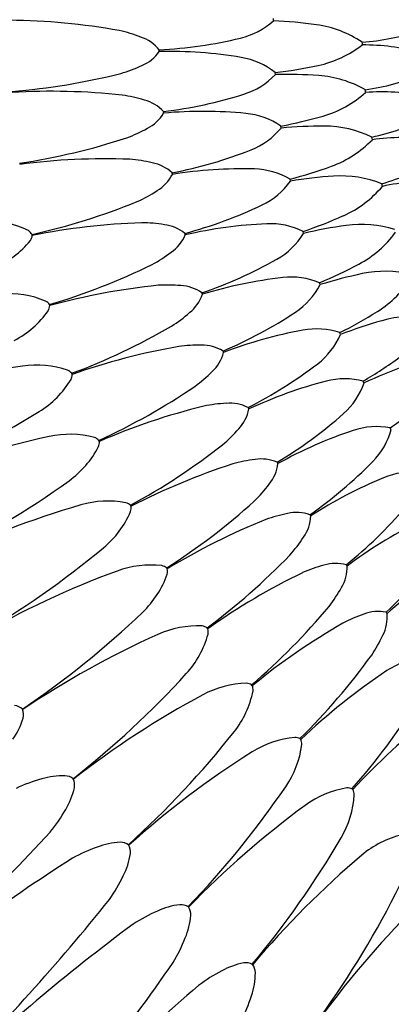
# Model space of a CAD drawing. Units: inches. Extents: x 3056.9 to 3074.4, y 165.9 to 183.4.
# Drawn here: x 3059.9 to 3062, y 169.1 to 174.7 of the extents above; entities that cross this region are included whole.
import ezdxf

# ---------------------------------------------------------------- set-up
doc = ezdxf.new("R2010")
doc.units = ezdxf.units.IN
doc.header["$LTSCALE"] = 0.64311
doc.header["$MEASUREMENT"] = 0
doc.layers.get('0').update_dxf_attribs({"color": 255, "linetype": 'CONTINUOUS'})

msp = doc.modelspace()

# ---------------------------------------------------------------- linework, layer by layer
for p, q in [((3061.3226, 174.6574), (3061.3226, 174.6692)), ((3060.6807, 174.4935), (3060.6811, 174.4892)), ((3060.681, 174.4849), (3060.6811, 174.4892)), ((3061.3336, 174.3544), (3061.3327, 174.3662)), ((3060.7046, 174.1461), (3060.7054, 174.1419)), ((3060.7055, 174.1375), (3060.7054, 174.1419)), ((3061.3657, 174.0529), (3061.364, 174.0646)), ((3060.7528, 173.8013), (3060.7538, 173.7971)), ((3060.7543, 173.7928), (3060.7538, 173.7971)), ((3061.4187, 173.7544), (3061.4163, 173.7659)), ((3059.9668, 173.4486), (3059.9654, 173.4547)), ((3060.8249, 173.4606), (3060.8262, 173.4565)), ((3060.827, 173.4522), (3060.8262, 173.4565)), ((3061.4925, 173.4603), (3061.4892, 173.4717)), ((3061.5865, 173.1721), (3061.5825, 173.1832)), ((3060.9206, 173.1259), (3060.9222, 173.1218)), ((3060.9233, 173.1176), (3060.9222, 173.1218)), ((3060.0654, 173.054), (3060.0636, 173.06)), ((3061.7005, 172.8911), (3061.6957, 172.9019)), ((3061.0394, 172.7986), (3061.0413, 172.7946)), ((3061.0426, 172.7905), (3061.0413, 172.7946)), ((3060.1913, 172.6672), (3060.1891, 172.6731)), ((3061.8338, 172.6188), (3061.8282, 172.6292)), ((3061.1807, 172.4803), (3061.1829, 172.4766)), ((3061.1845, 172.4726), (3061.1829, 172.4766)), ((3061.9857, 172.3564), (3061.9795, 172.3665)), ((3060.3438, 172.2901), (3060.3413, 172.2959)), ((3061.3439, 172.1728), (3061.3463, 172.1691)), ((3061.3483, 172.1653), (3061.3463, 172.1691)), ((3060.5224, 171.9246), (3060.5194, 171.9302)), ((3061.5282, 171.8773), (3061.5308, 171.8739)), ((3061.533, 171.8701), (3061.5308, 171.8739)), ((3060.7259, 171.5725), (3060.7226, 171.5778)), ((3061.7326, 171.5954), (3061.7355, 171.5922)), ((3061.7379, 171.5886), (3061.7355, 171.5922)), ((3061.9562, 171.3285), (3061.9593, 171.3255)), ((3061.962, 171.3221), (3061.9593, 171.3255)), ((3060.9536, 171.2354), (3060.9499, 171.2405)), ((3061.2042, 170.915), (3061.2001, 170.9198)), ((3061.4765, 170.6129), (3061.4721, 170.6174)), ((3061.7692, 170.3305), (3061.7646, 170.3347))]:
    msp.add_line(p, q)
for radius in [8.74, 8.6139]:
    msp.add_circle((3065.6663, 174.6633), radius)
for centre, radius, start, end in [((3059.7998, 170.9325), 3.7279, 79.8656, 89.4007), ((3061.0405, 174.9672), 0.419, 283.5041, 312.3112), ((3061.2138, 172.1667), 2.4931, 81.8854, 87.5007), ((3061.4791, 174.0273), 0.6136, 56.0835, 81.8845), ((3060.2872, 173.8215), 0.7987, 68.6563, 77.8177), ((3060.509, 174.3575), 0.2189, 38.3912, 71.6838), ((3060.5493, 177.0132), 2.5231, 272.984, 283.5007), ((3061.7187, 175.9151), 1.3824, 274.2638, 287.8852), ((3061.445, 175.0056), 0.6136, 282.1146, 307.9174), ((3061.8039, 174.5284), 0.0194, 339.2406, 24.7599), ((3061.821, 173.1823), 1.3392, 75.8945, 89.9566), ((3060.5003, 174.6085), 0.2189, 292.3162, 325.6088), ((3060.7257, 171.9621), 2.5231, 80.4993, 91.016), ((3061.073, 174.0374), 0.419, 51.6888, 80.4959), ((3060.2416, 175.1278), 0.7987, 286.1823, 295.3437), ((3061.0505, 176.8432), 2.4931, 276.4993, 282.1146), ((3059.5538, 177.9758), 3.7279, 274.5993, 284.1344), ((3061.0306, 174.6438), 0.419, 287.5041, 316.3112), ((3061.3988, 171.8622), 2.4931, 85.8854, 91.5007), ((3061.5337, 173.7368), 0.6136, 60.0826, 85.8854), ((3061.6417, 175.6342), 1.3798, 278.2513, 291.8977), ((3060.0743, 170.5323), 3.7279, 83.8656, 93.4007), ((3060.359, 173.4483), 0.7987, 72.6563, 81.8177), ((3060.3979, 176.6505), 2.5231, 276.984, 287.5007), ((3061.4314, 174.7103), 0.6136, 286.1146, 311.9174), ((3061.8112, 174.2581), 0.0304, 351.7103, 20.2897), ((3061.9337, 172.9177), 1.3392, 79.8945, 93.9566), ((3060.5429, 173.9985), 0.2189, 42.3912, 75.6838), ((3060.5167, 174.2483), 0.2189, 296.3162, 329.6088), ((3060.9262, 171.6241), 2.5231, 84.4993, 95.016), ((3061.1278, 173.7185), 0.419, 55.6888, 84.4959), ((3060.9097, 176.5159), 2.4931, 280.4993, 286.1146), ((3061.5829, 175.3535), 1.3824, 282.2638, 295.8852), ((3061.6046, 171.5713), 2.4931, 89.8854, 95.5007), ((3061.6084, 173.4508), 0.6135, 64.082, 89.8859), ((3059.3376, 177.5413), 3.7279, 278.5993, 288.1344), ((3060.2224, 174.7482), 0.7987, 290.1823, 299.3437), ((3061.0432, 174.3205), 0.419, 291.5041, 320.3112), ((3061.8486, 173.9901), 0.0306, 355.8194, 24.1811), ((3062.0646, 172.6615), 1.3392, 83.8945, 97.9566), ((3061.4384, 174.4148), 0.6136, 290.1146, 315.9174), ((3060.2721, 176.2782), 2.5231, 280.984, 291.5007), ((3060.3761, 170.1523), 3.7279, 87.8656, 97.4007), ((3060.4567, 173.0811), 0.7987, 76.6563, 85.8177), ((3060.6018, 173.6428), 0.2189, 46.3912, 79.6838), ((3060.7921, 176.1796), 2.4931, 284.4993, 290.1146), ((3061.5447, 175.067), 1.3824, 286.2638, 299.8852), ((3060.5582, 173.8901), 0.2189, 300.3162, 333.6088), ((3061.1497, 171.3008), 2.5231, 88.4993, 99.016), ((3061.2048, 173.4042), 0.419, 59.6888, 88.4959), ((3061.8302, 171.2955), 2.4931, 93.8854, 99.5007), ((3061.7028, 173.1701), 0.6141, 68.0941, 93.8739), ((3061.0784, 173.9988), 0.419, 295.5041, 324.3112), ((3061.4661, 174.1204), 0.6136, 294.1146, 319.9174), ((3061.9138, 173.7277), 0.0218, 353.8676, 34.1329), ((3062.213, 172.4152), 1.3392, 87.8945, 101.9566), ((3060.2297, 174.3683), 0.7987, 294.1823, 303.3437), ((3059.1523, 177.0928), 3.7279, 282.5993, 292.1344), ((3060.1725, 175.898), 2.5231, 284.984, 295.5007), ((3060.6982, 175.8359), 2.4931, 288.4993, 294.1146), ((3059.6996, 172.9868), 0.5471, 63.4141, 90.2663), ((3060.7036, 169.7943), 3.7279, 91.8656, 101.4007), ((3060.5797, 172.7215), 0.7987, 80.6563, 89.8177), ((3060.6853, 173.292), 0.2189, 50.3912, 83.6838), ((3061.3953, 170.994), 2.5231, 92.4993, 103.016), ((3061.3035, 173.0961), 0.419, 63.6888, 92.4959), ((3062.0745, 171.0361), 2.4931, 97.8854, 103.5007), ((3061.8166, 172.8973), 0.6141, 72.0932, 97.8748), ((3059.9015, 173.4125), 0.0767, 33.4668, 55.9509), ((3059.8911, 173.4612), 0.0767, 328.0491, 350.5332), ((3060.6246, 173.5356), 0.2189, 304.3162, 337.6088), ((3061.1359, 173.6804), 0.419, 299.5041, 328.3112), ((3061.5142, 173.8288), 0.6136, 298.1146, 323.9174), ((3059.5335, 173.768), 0.5471, 293.7337, 320.5859), ((3060.2635, 173.9898), 0.7987, 298.1823, 307.3437), ((3058.9987, 176.6325), 3.7279, 286.5993, 296.1344), ((3060.0998, 175.5117), 2.5231, 288.984, 299.5007), ((3060.6285, 175.4865), 2.4931, 292.4993, 298.1146), ((3062.3363, 170.7944), 2.4931, 101.8854, 107.5007), ((3061.9492, 172.6336), 0.6136, 76.0826, 101.8854), ((3061.0554, 169.46), 3.7279, 95.8656, 105.4007), ((3060.7276, 172.3714), 0.7987, 84.6563, 93.8177), ((3061.6616, 170.705), 2.5231, 96.4993, 107.016), ((3061.4234, 172.7955), 0.419, 67.6888, 96.4959), ((3061.2155, 173.3668), 0.419, 303.5041, 332.3112), ((3061.5825, 173.5412), 0.6136, 302.1146, 327.9174), ((3059.8311, 172.5746), 0.5471, 67.4141, 94.2663), ((3060.7931, 172.9479), 0.2189, 54.3912, 87.6838), ((3060.7155, 173.1867), 0.2189, 308.3162, 341.6088), ((3060.0028, 173.0134), 0.0767, 37.4668, 59.9509), ((3059.6109, 173.3424), 0.5471, 297.7337, 324.5859), ((3059.989, 173.0613), 0.0767, 332.0491, 354.5332), ((3060.3237, 173.6145), 0.7987, 302.1823, 311.3437), ((3060.0542, 175.1214), 2.5231, 292.984, 303.5007), ((3060.5833, 175.1331), 2.4931, 296.4993, 302.1146), ((3062.6142, 170.5715), 2.4931, 105.8854, 111.5007), ((3062.0995, 172.3841), 0.6088, 79.9803, 105.9877), ((3058.8775, 176.1626), 3.7279, 290.5993, 300.1344), ((3061.9475, 170.4353), 2.5231, 100.4993, 111.016), ((3061.5641, 172.5041), 0.419, 71.6888, 100.4959), ((3061.3168, 173.0595), 0.419, 307.5041, 336.3112), ((3061.4296, 169.151), 3.7279, 99.8656, 109.4007), ((3060.8995, 172.0325), 0.7987, 88.6563, 97.8177), ((3060.9246, 172.6121), 0.2189, 58.3912, 91.6838), ((3060.8306, 172.8449), 0.2189, 312.3162, 345.6088), ((3060.0359, 174.7288), 2.5231, 296.984, 307.5007), ((3060.5629, 174.7774), 2.4931, 300.4993, 306.1146), ((3060.6527, 167.6233), 5.1443, 98.2745, 107.9686), ((3059.991, 172.1727), 0.5471, 71.4141, 98.2663), ((3060.1317, 172.6223), 0.0767, 41.4668, 63.9509), ((3060.4098, 173.2444), 0.7987, 306.1823, 315.3437), ((3062.9071, 170.3686), 2.4931, 109.8854, 115.5007), ((3059.7178, 172.9232), 0.5471, 301.7337, 328.5859), ((3060.1146, 172.6692), 0.0767, 336.0491, 358.5332), ((3062.2515, 170.1861), 2.5231, 104.4993, 115.016), ((3061.7247, 172.2232), 0.419, 75.6888, 104.4959), ((3061.4393, 172.76), 0.419, 311.5041, 340.3112), ((3058.7895, 175.6854), 3.7279, 294.5993, 304.1344), ((3061.0946, 171.7064), 0.7987, 92.6563, 101.8177), ((3061.0793, 172.2863), 0.2189, 62.3912, 95.6838), ((3060.5674, 174.4211), 2.4931, 304.4993, 310.1146), ((3057.3004, 176.8335), 5.1443, 292.0314, 301.7255), ((3061.8244, 168.8689), 3.7279, 103.8656, 113.4007), ((3060.9692, 172.5121), 0.2189, 316.3162, 349.6088), ((3060.045, 174.3359), 2.5231, 300.984, 311.5007), ((3060.5216, 172.8812), 0.7987, 310.1823, 319.3437), ((3062.5721, 169.9588), 2.5231, 108.4993, 119.016), ((3061.9045, 171.9542), 0.419, 79.6888, 108.4959), ((3061.5823, 172.4698), 0.419, 315.5041, 344.3112), ((3061.156, 167.2908), 5.1443, 102.2745, 111.9686), ((3060.1785, 171.7828), 0.5471, 75.4141, 102.2663), ((3060.2875, 172.2412), 0.0767, 45.4668, 67.9509), ((3060.2672, 172.2867), 0.0767, 340.0491, 2.5332), ((3059.8537, 172.5125), 0.5471, 305.7337, 332.5859), ((3058.735, 175.2032), 3.7279, 298.5993, 308.1344), ((3061.312, 171.3947), 0.7987, 96.6563, 105.8177), ((3061.2563, 171.9721), 0.2189, 66.3912, 99.6838), ((3060.0816, 173.9445), 2.5231, 304.984, 315.5007), ((3062.238, 168.615), 3.7279, 107.8656, 117.4007), ((3061.1307, 172.1896), 0.2189, 320.3162, 353.6088), ((3062.1026, 171.6984), 0.419, 83.6888, 112.4959), ((3057.1694, 176.2446), 5.1443, 296.0314, 305.7255), ((3062.9078, 169.7545), 2.5231, 112.4993, 123.016), ((3060.6585, 172.5266), 0.7987, 314.1823, 323.3437), ((3060.3928, 171.4071), 0.5471, 79.4141, 106.2663), ((3058.7142, 174.7184), 3.7279, 302.5993, 312.1344), ((3061.6812, 166.9941), 5.1443, 106.2745, 115.9686), ((3060.0179, 172.1122), 0.5471, 309.7337, 336.5859), ((3060.4696, 171.8719), 0.0767, 49.4668, 71.9509), ((3060.4462, 171.9159), 0.0767, 344.0491, 6.5332), ((3060.1453, 173.5567), 2.5231, 308.984, 319.5007), ((3062.6682, 168.3906), 3.7279, 111.8656, 121.4007), ((3061.5506, 171.0989), 0.7987, 100.6563, 109.8177), ((3061.4547, 171.6711), 0.2189, 70.3912, 103.6838), ((3061.3143, 171.8793), 0.2189, 324.3162, 357.6088), ((3063.257, 169.574), 2.5231, 116.4993, 127.016), ((3060.8197, 172.1825), 0.7987, 318.1823, 327.3437), ((3057.0798, 175.6481), 5.1443, 300.0314, 309.7255), ((3060.236, 173.1743), 2.5231, 312.984, 323.5007), ((3058.7273, 174.2333), 3.7279, 306.5993, 316.1344), ((3062.2259, 166.7348), 5.1443, 110.2745, 119.9686), ((3060.6328, 171.0471), 0.5471, 83.4141, 110.2663), ((3060.677, 171.5162), 0.0767, 53.4668, 75.9509), ((3060.6505, 171.5585), 0.0767, 348.0491, 10.5332), ((3061.8093, 170.8205), 0.7987, 104.6563, 113.8177), ((3061.6737, 171.3846), 0.2189, 74.3912, 107.6838), ((3061.5191, 171.5825), 0.2189, 328.3162, 1.6088), ((3063.6178, 169.4183), 2.5231, 120.4993, 131.016), ((3060.2096, 171.7244), 0.5471, 313.7337, 340.5859), ((3063.1131, 168.1967), 3.7279, 115.8656, 125.4007), ((3061.0046, 171.8505), 0.7987, 322.1823, 331.3437), ((3058.7742, 173.7503), 3.7279, 310.5993, 320.1344), ((3057.032, 175.0467), 5.1443, 304.0314, 313.7255), ((3062.0867, 170.5608), 0.7987, 108.6563, 117.8177), ((3061.9121, 171.1141), 0.2189, 78.3912, 111.6838), ((3061.7441, 171.3007), 0.2189, 332.3162, 5.6088), ((3060.8973, 170.7048), 0.5471, 87.4141, 114.2663), ((3060.9086, 171.1758), 0.0767, 57.4668, 79.9509), ((3060.8793, 171.2162), 0.0767, 352.0491, 14.5332), ((3063.5704, 168.0344), 3.7279, 119.8656, 129.4007), ((3062.7874, 166.5141), 5.1443, 114.2745, 123.9686), ((3060.4279, 171.351), 0.5471, 317.7337, 344.5859), ((3061.2121, 171.5321), 0.7987, 326.1823, 335.3437), ((3058.8546, 173.2717), 3.7279, 314.5993, 324.1344), ((3062.3816, 170.3211), 0.7987, 112.6563, 121.8177), ((3057.0263, 174.4435), 5.1443, 308.0314, 317.7255), ((3064.0379, 167.9043), 3.7279, 123.8656, 133.4007), ((3061.1851, 170.3818), 0.5471, 91.4141, 118.2663), ((3061.1635, 170.8524), 0.0767, 61.4668, 83.9509), ((3061.1315, 170.8906), 0.0767, 356.0491, 18.5332), ((3063.3628, 166.3331), 5.1443, 118.2745, 127.9686), ((3060.6717, 170.9936), 0.5471, 321.7337, 348.5859), ((3059.8576, 170.7244), 0.0797, 46.5401, 83.2435), ((3058.9683, 172.8), 3.7279, 318.5993, 328.1344), ((3059.5351, 170.8435), 0.396, 324.638, 343.6682), ((3059.8382, 170.7531), 0.0797, 344.7565, 21.4599), ((3064.5133, 167.8072), 3.7279, 127.8656, 137.4007), ((3057.0627, 173.8413), 5.1443, 312.0314, 321.7255), ((3061.4947, 170.0796), 0.5471, 95.4141, 122.2663), ((3061.4403, 170.5476), 0.0767, 65.4668, 87.9509), ((3060.9399, 170.6541), 0.5471, 325.7337, 352.5859), ((3061.4057, 170.5835), 0.0767, 0.0491, 22.5332), ((3063.9495, 166.1927), 5.1443, 122.2745, 131.9686), ((3060.1388, 170.0126), 0.396, 88.3318, 107.362), ((3060.1465, 170.3288), 0.0797, 50.5401, 87.2435), ((3060.2522, 169.5373), 0.884, 105.188, 115.1736), ((3060.1252, 170.356), 0.0797, 348.7565, 25.4599), ((3057.141, 173.2432), 5.1443, 316.0314, 325.7255), ((3059.8165, 170.4251), 0.396, 328.638, 347.6682), ((3061.8246, 169.7998), 0.5471, 99.4141, 126.2663), ((3061.231, 170.3342), 0.5471, 329.7337, 356.5859), ((3061.7377, 170.2629), 0.0767, 69.4668, 91.9509), ((3061.7006, 170.2962), 0.0767, 4.0491, 26.5332), ((3064.5446, 166.0936), 5.1443, 126.2745, 135.9686), ((3059.3828, 170.6501), 0.884, 320.8264, 330.812), ((3051.3927, 178.083), 11.7951, 310.5933, 317.35077), ((3062.1732, 169.5437), 0.5471, 103.4141, 130.2663), ((3060.4767, 169.6383), 0.396, 92.3318, 111.362), ((3060.4623, 169.9543), 0.0797, 54.5401, 91.2435), ((3060.4391, 169.98), 0.0797, 352.7565, 29.4599), ((3057.2608, 172.6519), 5.1443, 320.0314, 329.7255), ((3060.623, 169.1722), 0.884, 109.188, 119.1736), ((3060.1264, 170.0273), 0.396, 332.638, 351.6682), ((3065.1451, 166.0363), 5.1443, 130.2745, 139.9686), ((3066.5554, 160.0127), 11.7951, 122.64923, 129.4067), ((3059.6781, 170.2216), 0.884, 324.8264, 334.812), ((3057.4216, 172.0705), 5.1443, 324.0314, 333.7255), ((3051.1889, 177.079), 11.7951, 314.5933, 321.35077), ((3060.8398, 169.2885), 0.396, 96.3318, 115.362), ((3060.8034, 169.6027), 0.0797, 58.5401, 95.2435), ((3065.7482, 166.0209), 5.1443, 134.2745, 143.9686), ((3061.0183, 168.8337), 0.884, 113.188, 123.1736), ((3060.4633, 169.6522), 0.396, 336.638, 355.6682), ((3060.7785, 169.6268), 0.0797, 356.7565, 33.4599), ((3067.5753, 160.1104), 11.7951, 126.64923, 133.4067), ((3060.0025, 169.8147), 0.884, 328.8264, 338.812), ((3051.0557, 176.0632), 11.7951, 318.5933, 325.35077), ((3061.2265, 168.965), 0.396, 100.3318, 119.362), ((3061.1683, 169.2758), 0.0797, 62.5401, 99.2435), ((3061.1418, 169.2981), 0.0797, 0.7565, 37.4599), ((3061.4363, 168.5237), 0.884, 117.188, 127.1736), ((3060.8255, 169.3014), 0.396, 340.638, 359.6682), ((3068.5858, 160.279), 11.7951, 130.64923, 137.4067), ((3060.3545, 169.4314), 0.884, 332.8264, 342.812)]:
    msp.add_arc(centre, radius, start, end)

doc.saveas('drawing.dxf')
